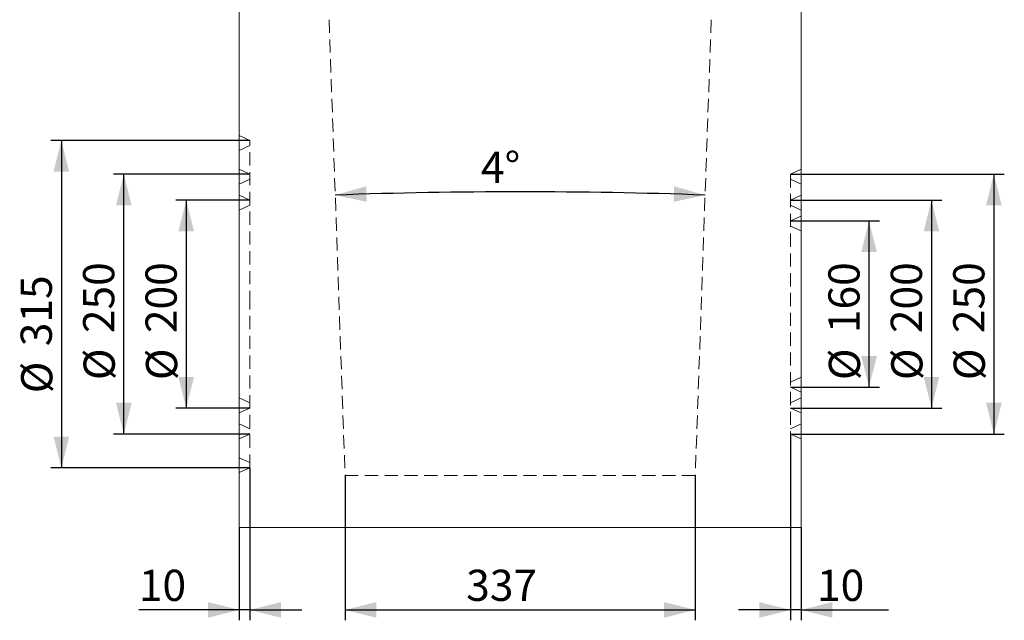
# Model space of a CAD drawing. Units: millimetres. Extents: x 0 to 420, y 0 to 297.
# Drawn here: x 226 to 321, y 128 to 185 of the extents above; entities that cross this region are included whole.
import ezdxf

# ---------------------------------------------------------------- set-up
doc = ezdxf.new("R2010")
doc.units = ezdxf.units.MM
doc.linetypes.add('HIDDEN', pattern=[1.905, 1.27, -0.635])
doc.layers.add('FORMAT', color=7, linetype='Continuous')
doc.styles.add('SLDTEXTSTYLE4', font='TXT', dxfattribs={"width": 0.75})
doc.dimstyles.new('SLDDIMSTYLE0', dxfattribs={"dimtxt": 3, "dimasz": 3, "dimexe": 0, "dimexo": 0.0625, "dimgap": 0.75, "dimtad": 2, "dimdec": 0, "dimlfac": 10, "dimrnd": 1e-09, "dimzin": 12, "dimdsep": 46, "dimtxsty": 'SLDTEXTSTYLE4', "dimsah": 1, "dimcen": 0.09, "dimadec": 0, "dimazin": 3, "dimtfac": 1, "dimtofl": 0, "dimtmove": 0, "dimatfit": 3, "dimfxl": 1, "dimfrac": 2, "dimtolj": 1, "dimtzin": 12, "dimarcsym": 0})
doc.dimstyles.new('SLDDIMSTYLE1', dxfattribs={"dimtxt": 3, "dimasz": 3, "dimexe": 0, "dimexo": 0.0625, "dimgap": 0.75, "dimtad": 2, "dimdec": 4, "dimlfac": 10, "dimzin": 12, "dimdsep": 46, "dimtxsty": 'SLDTEXTSTYLE4', "dimsah": 1, "dimcen": 0.09, "dimazin": 3, "dimtfac": 1, "dimtofl": 0, "dimtmove": 0, "dimatfit": 3, "dimfxl": 1, "dimfrac": 2, "dimtolj": 1, "dimtzin": 12, "dimarcsym": 0})
doc.dimstyles.new('SLDDIMSTYLE2', dxfattribs={"dimtxt": 3, "dimasz": 3, "dimexe": 0, "dimexo": 0.0625, "dimgap": 0.75, "dimtad": 2, "dimlfac": 10, "dimrnd": 1e-09, "dimzin": 12, "dimdsep": 46, "dimtxsty": 'SLDTEXTSTYLE4', "dimsah": 1, "dimcen": 0.09, "dimadec": 0, "dimazin": 3, "dimtfac": 1, "dimtofl": 0, "dimtmove": 0, "dimatfit": 3, "dimfxl": 1, "dimfrac": 2, "dimtolj": 1, "dimtzin": 12, "dimarcsym": 0})
doc.dimstyles.new('SLDDIMSTYLE3', dxfattribs={"dimtxt": 3, "dimasz": 3, "dimexe": 0, "dimexo": 0.0625, "dimgap": 0.75, "dimtad": 2, "dimlfac": 10, "dimrnd": 1e-09, "dimzin": 12, "dimdsep": 46, "dimtxsty": 'SLDTEXTSTYLE4', "dimsah": 1, "dimcen": 0.09, "dimadec": 0, "dimazin": 3, "dimtfac": 1, "dimtmove": 0, "dimatfit": 0, "dimfxl": 1, "dimfrac": 2, "dimtolj": 1, "dimtzin": 12, "dimarcsym": 0})

# ---------------------------------------------------------------- blocks, each defined once
blk = doc.blocks.new('_D')
at = {"layer": 'FORMAT'}
for p, q in [((257.255, 141.59), (257.255, 127.668)), ((290.921, 141.59), (290.921, 127.668)), ((257.255, 128.668), (290.921, 128.668))]:
    blk.add_line(p, q, dxfattribs=at)
for points in [[(257.255, 128.668), (260.255, 127.918), (260.255, 129.418)], [(290.921, 128.668), (287.921, 129.418), (287.921, 127.918)]]:
    blk.add_solid(points, dxfattribs=at)
at = {"layer": 'FORMAT', "insert": (268.899, 132.535, 0.01), "char_height": 3, "attachment_point": 1, "style": 'SLDTEXTSTYLE4'}
blk.add_mtext('337', dxfattribs=at)
blk = doc.blocks.new('_D_1')
at = {"layer": 'FORMAT'}
blk.add_arc((274.088, -340.435), 509.322, 88, 92, dxfattribs=at)
for points in [[(256.313, 168.577), (259.335, 167.923), (259.287, 169.422)], [(291.863, 168.577), (288.889, 169.422), (288.841, 167.923)]]:
    blk.add_solid(points, dxfattribs=at)
at = {"layer": 'FORMAT', "insert": (270.311, 172.75, 0.01), "char_height": 3, "attachment_point": 1, "rotation": 0.07256, "style": 'SLDTEXTSTYLE4'}
blk.add_mtext('4°', dxfattribs=at)
blk = doc.blocks.new('_D_2')
at = {"layer": 'FORMAT'}
for p, q in [((248.088, 168.09), (240.986, 168.09)), ((241.986, 168.09), (241.986, 148.09)), ((248.088, 148.09), (240.986, 148.09))]:
    blk.add_line(p, q, dxfattribs=at)
for points in [[(241.986, 168.09), (241.236, 165.09), (242.736, 165.09)], [(241.986, 148.09), (242.736, 151.09), (241.236, 151.09)]]:
    blk.add_solid(points, dxfattribs=at)
at = {"layer": 'FORMAT', "char_height": 3, "attachment_point": 1, "rotation": 90, "style": 'SLDTEXTSTYLE4'}
for s, insert in [('200', (238.073, 155.297, 0.01)), ('%%c', (238.119, 150.773, 0.01))]:
    blk.add_mtext(s, dxfattribs=dict(at, insert=insert))
blk = doc.blocks.new('_D_3')
at = {"layer": 'FORMAT'}
for p, q in [((248.088, 170.59), (234.986, 170.59)), ((235.986, 145.59), (235.986, 170.59)), ((248.088, 145.59), (234.986, 145.59))]:
    blk.add_line(p, q, dxfattribs=at)
for points in [[(235.986, 170.59), (235.236, 167.59), (236.736, 167.59)], [(235.986, 145.59), (236.736, 148.59), (235.236, 148.59)]]:
    blk.add_solid(points, dxfattribs=at)
at = {"layer": 'FORMAT', "char_height": 3, "attachment_point": 1, "rotation": 90, "style": 'SLDTEXTSTYLE4'}
for s, insert in [('250', (232.073, 155.297, 0.01)), ('%%c', (232.119, 150.773, 0.01))]:
    blk.add_mtext(s, dxfattribs=dict(at, insert=insert))
blk = doc.blocks.new('_D_4')
at = {"layer": 'FORMAT'}
for p, q in [((248.088, 173.84), (228.986, 173.84)), ((229.986, 173.84), (229.986, 142.34)), ((248.088, 142.34), (228.986, 142.34))]:
    blk.add_line(p, q, dxfattribs=at)
for points in [[(229.986, 173.84), (229.236, 170.84), (230.736, 170.84)], [(229.986, 142.34), (230.736, 145.34), (229.236, 145.34)]]:
    blk.add_solid(points, dxfattribs=at)
at = {"layer": 'FORMAT', "char_height": 3, "attachment_point": 1, "rotation": 90, "style": 'SLDTEXTSTYLE4'}
for s, insert in [('315', (226.073, 154.035, 0.01)), ('%%c', (226.119, 149.511, 0.01))]:
    blk.add_mtext(s, dxfattribs=dict(at, insert=insert))
blk = doc.blocks.new('_D_5')
at = {"layer": 'FORMAT'}
for p, q in [((300.088, 170.59), (320.626, 170.59)), ((319.626, 170.59), (319.626, 145.59)), ((300.088, 145.59), (320.626, 145.59))]:
    blk.add_line(p, q, dxfattribs=at)
for points in [[(319.626, 170.59), (318.876, 167.59), (320.376, 167.59)], [(319.626, 145.59), (320.376, 148.59), (318.876, 148.59)]]:
    blk.add_solid(points, dxfattribs=at)
at = {"layer": 'FORMAT', "char_height": 3, "attachment_point": 1, "rotation": 90, "style": 'SLDTEXTSTYLE4'}
for s, insert in [('250', (315.713, 155.297, 0.01)), ('%%c', (315.759, 150.773, 0.01))]:
    blk.add_mtext(s, dxfattribs=dict(at, insert=insert))
blk = doc.blocks.new('_D_6')
at = {"layer": 'FORMAT'}
for p, q in [((300.088, 168.09), (314.626, 168.09)), ((313.626, 168.09), (313.626, 148.09)), ((300.088, 148.09), (314.626, 148.09))]:
    blk.add_line(p, q, dxfattribs=at)
for points in [[(313.626, 168.09), (312.876, 165.09), (314.376, 165.09)], [(313.626, 148.09), (314.376, 151.09), (312.876, 151.09)]]:
    blk.add_solid(points, dxfattribs=at)
at = {"layer": 'FORMAT', "char_height": 3, "attachment_point": 1, "rotation": 90, "style": 'SLDTEXTSTYLE4'}
for s, insert in [('200', (309.713, 155.297, 0.01)), ('%%c', (309.759, 150.773, 0.01))]:
    blk.add_mtext(s, dxfattribs=dict(at, insert=insert))
blk = doc.blocks.new('_D_7')
at = {"layer": 'FORMAT'}
for p, q in [((300.088, 166.09), (308.626, 166.09)), ((307.626, 150.09), (307.626, 166.09)), ((300.088, 150.09), (308.626, 150.09))]:
    blk.add_line(p, q, dxfattribs=at)
for points in [[(307.626, 166.09), (306.876, 163.09), (308.376, 163.09)], [(307.626, 150.09), (308.376, 153.09), (306.876, 153.09)]]:
    blk.add_solid(points, dxfattribs=at)
at = {"layer": 'FORMAT', "char_height": 3, "attachment_point": 1, "rotation": 90, "style": 'SLDTEXTSTYLE4'}
for s, insert in [('160', (303.713, 155.297, 0.01)), ('%%c', (303.759, 150.773, 0.01))]:
    blk.add_mtext(s, dxfattribs=dict(at, insert=insert))
blk = doc.blocks.new('_D_8')
at = {"layer": 'FORMAT'}
for p, q in [((248.088, 142.34), (248.088, 127.668)), ((247.088, 136.59), (247.088, 127.668)), ((247.088, 128.668), (237.433, 128.668)), ((248.088, 128.668), (247.088, 128.668)), ((248.088, 128.668), (253.088, 128.668))]:
    blk.add_line(p, q, dxfattribs=at)
for points in [[(247.088, 128.668), (244.088, 129.418), (244.088, 127.918)], [(248.088, 128.668), (251.088, 127.918), (251.088, 129.418)]]:
    blk.add_solid(points, dxfattribs=at)
at = {"layer": 'FORMAT', "insert": (237.433, 132.535, 0.01), "char_height": 3, "attachment_point": 1, "style": 'SLDTEXTSTYLE4'}
blk.add_mtext('10', dxfattribs=at)
blk = doc.blocks.new('_D_9')
at = {"layer": 'FORMAT'}
for p, q in [((300.088, 145.59), (300.088, 127.668)), ((301.088, 136.59), (301.088, 127.668)), ((300.088, 128.668), (295.088, 128.668)), ((301.088, 128.668), (300.088, 128.668)), ((301.088, 128.668), (309.493, 128.668))]:
    blk.add_line(p, q, dxfattribs=at)
for points in [[(300.088, 128.668), (297.088, 129.418), (297.088, 127.918)], [(301.088, 128.668), (304.088, 127.918), (304.088, 129.418)]]:
    blk.add_solid(points, dxfattribs=at)
at = {"layer": 'FORMAT', "insert": (302.622, 132.535, 0.01), "char_height": 3, "attachment_point": 1, "style": 'SLDTEXTSTYLE4'}
blk.add_mtext('10', dxfattribs=at)

msp = doc.modelspace()

# ---------------------------------------------------------------- linework, layer by layer
at = {"color": 7, "linetype": 'Continuous', "lineweight": 15}
for p, q in [((247.088012, 232.597013), (247.088012, 136.589785)), ((301.088014, 136.589785), (301.088014, 232.597013)), ((247.088012, 172.873477), (247.087887, 172.873418)), ((247.088012, 167.123477), (247.087637, 167.123301)), ((301.088369, 167.12331), (301.088014, 167.123477)), ((247.087637, 149.056268), (247.088012, 149.056092)), ((301.088014, 149.056092), (301.088369, 149.056259)), ((247.087887, 143.306151), (247.088012, 143.306093)), ((247.088012, 136.589785), (301.088014, 136.589785))]:
    msp.add_line(p, q, dxfattribs=at)
at = {"color": 7, "linetype": 'HIDDEN', "lineweight": 0}
for p, q in [((255.723758, 185.448183), (257.255328, 141.589785)), ((292.452268, 185.448183), (290.920699, 141.589785)), ((248.088014, 173.839785), (247.088012, 174.306093)), ((248.088139, 173.339842), (247.088012, 172.873477)), ((248.088014, 158.089785), (248.088014, 173.839785)), ((248.088139, 170.589725), (247.087887, 171.05615)), ((301.088014, 171.056093), (300.088012, 170.589785)), ((300.088012, 170.589785), (300.088012, 145.589785)), ((248.088139, 170.089842), (247.087887, 169.623418)), ((301.088014, 169.623478), (300.088012, 170.089786)), ((248.088139, 168.089728), (247.087887, 168.556152)), ((301.088014, 168.556092), (300.087887, 168.089728)), ((248.088139, 167.589842), (247.088012, 167.123477)), ((301.088014, 167.123477), (300.087887, 167.589842)), ((301.088357, 166.556252), (300.08769, 166.089634)), ((301.088396, 165.1233), (300.087673, 165.589945)), ((248.088014, 142.339785), (248.088014, 158.089785)), ((300.087673, 150.589625), (301.088396, 151.05627)), ((300.08769, 150.089936), (301.088357, 149.623316)), ((247.088012, 149.056092), (248.088139, 148.589726)), ((300.087887, 148.589726), (301.088014, 149.056092)), ((247.087887, 147.623419), (248.088139, 148.089843)), ((300.087887, 148.089843), (301.088014, 147.623477)), ((247.087887, 146.556151), (248.088139, 146.089726)), ((300.088012, 146.089785), (301.088014, 146.556093)), ((247.087887, 145.123419), (248.088139, 145.589843)), ((300.088012, 145.589785), (301.088014, 145.123477)), ((247.088012, 143.306093), (248.088139, 142.839727)), ((247.088012, 141.873477), (248.088014, 142.339785)), ((257.255328, 141.589785), (290.920699, 141.589785))]:
    msp.add_line(p, q, dxfattribs=at)

# ---------------------------------------------------------------- dimensions: what is measured, and where the dimension line sits
at = {"layer": 'FORMAT'}
dim = msp.add_angular_dim_2l(base=(274.088013, 168.886868), line1=((255.723758, 185.448182), (257.255327, 141.589785)), line2=((292.452268, 185.448182), (290.920699, 141.589785)), dimstyle='SLDDIMSTYLE1', dxfattribs=at)
dim.commit()
dim.dimension.update_dxf_attribs({"geometry": '_D_1', "text_midpoint": (273.443046, 168.88646), "dimtype": 162})
for base, p1, p2, picture, middle in [((229.985961, 142.339785), (248.088013, 173.839785), (248.088013, 142.339785), '_D_4', (229.985961, 156.316842)), ((235.985961, 170.589785), (248.088013, 145.589785), (248.088013, 170.589785), '_D_3', (235.985961, 157.578596)), ((319.626482, 145.589785), (300.088013, 170.589785), (300.088013, 145.589785), '_D_5', (319.626482, 157.578596)), ((241.985961, 148.089785), (248.088013, 168.089785), (248.088013, 148.089785), '_D_2', (241.985961, 157.578596)), ((313.626482, 148.089785), (300.088013, 168.089785), (300.088013, 148.089785), '_D_6', (313.626482, 157.578596)), ((307.626482, 166.089785), (300.088013, 150.089785), (300.088013, 166.089785), '_D_7', (307.626482, 157.578596))]:
    dim = msp.add_linear_dim(base=base, p1=p1, p2=p2, angle=90, text='%%c<>', dimstyle='SLDDIMSTYLE2', dxfattribs=at)
    dim.commit()
    dim.dimension.update_dxf_attribs({"geometry": picture, "text_midpoint": middle, "dimtype": 160})
for base, p1, p2, dimstyle, picture, middle in [((300.088013, 128.667583), (301.088013, 136.589785), (300.088013, 145.589785), 'SLDDIMSTYLE3', '_D_9', (306.057609, 128.667583)), ((247.088013, 128.667583), (248.088013, 142.339785), (247.088013, 136.589785), 'SLDDIMSTYLE3', '_D_8', (240.868287, 128.667583)), ((290.920699, 128.667583), (257.255327, 141.589785), (290.920699, 141.589785), 'SLDDIMSTYLE0', '_D', (273.443046, 128.667583))]:
    dim = msp.add_linear_dim(base=base, p1=p1, p2=p2, dimstyle=dimstyle, dxfattribs=at)
    dim.commit()
    dim.dimension.update_dxf_attribs({"geometry": picture, "text_midpoint": middle, "dimtype": 160})

doc.saveas('drawing.dxf')
